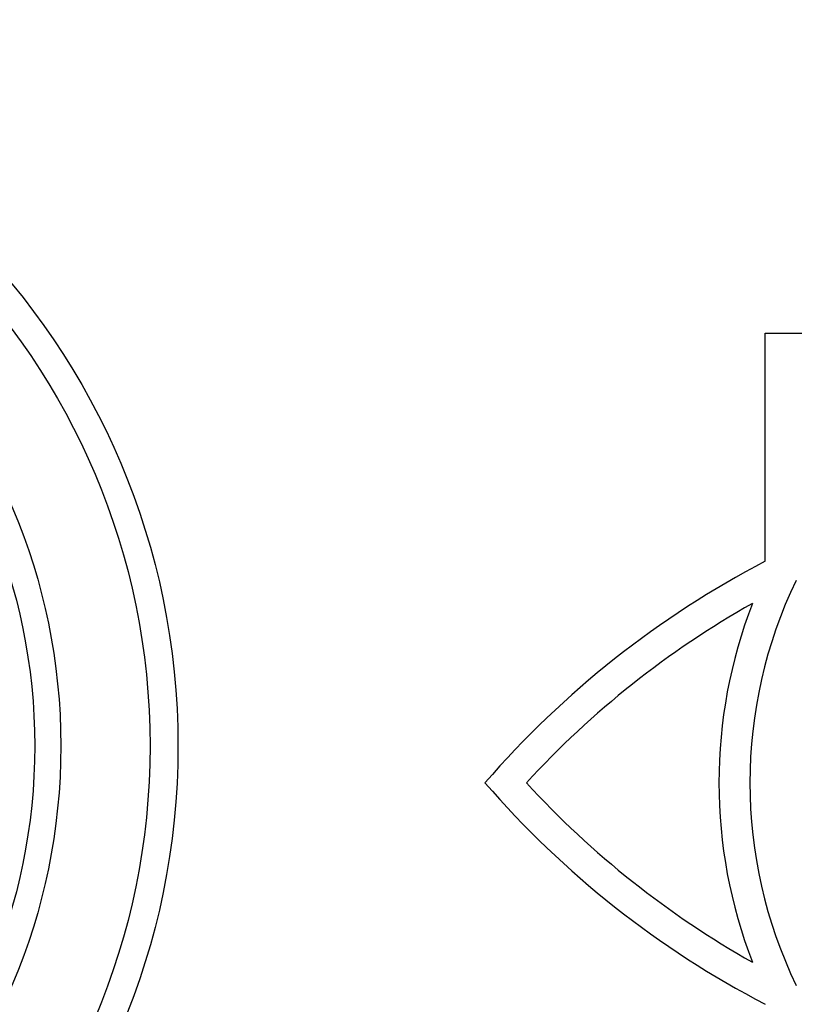
# Model space of a CAD drawing. Units: inches. Extents: x 19990 to 103843, y -28851 to 56239.
# Drawn here: x 40774 to 43279, y 36911 to 40096 of the extents above; entities that cross this region are included whole.
import ezdxf

# ---------------------------------------------------------------- set-up
doc = ezdxf.new("R2010")
doc.units = ezdxf.units.IN
doc.header["$MEASUREMENT"] = 0
doc.layers.add('freecads.com', color=7, linetype='Continuous')

msp = doc.modelspace()

# ---------------------------------------------------------------- linework, layer by layer
at = {"layer": 'freecads.com'}
for p, q in [((43185.5, 38344), (43185.5, 39082.3)), ((43185.5, 39082.3), (43923.9, 39082.3))]:
    msp.add_line(p, q, dxfattribs=at)
for radius in [2349.8, 2259.4, 1970.8, 1886.4]:
    msp.add_circle((38935.8, 37746.5), radius, dxfattribs=at)
for centre, radius, start, end in [((44614.8, 35602.7), 3091.5, 117.537, 139.0871), ((44640.5, 37627.3), 1505, 154.2018, 205.8154), ((44614.8, 35602.7), 2991.5, 119.4466, 137.4056), ((44640.5, 37627.3), 1605, 158.8009, 201.1991), ((44614.8, 39652), 3091.5, 220.9129, 242.463), ((44614.8, 39652), 2991.5, 222.5944, 240.5534)]:
    msp.add_arc(centre, radius, start, end, dxfattribs=at)

doc.saveas('drawing.dxf')
